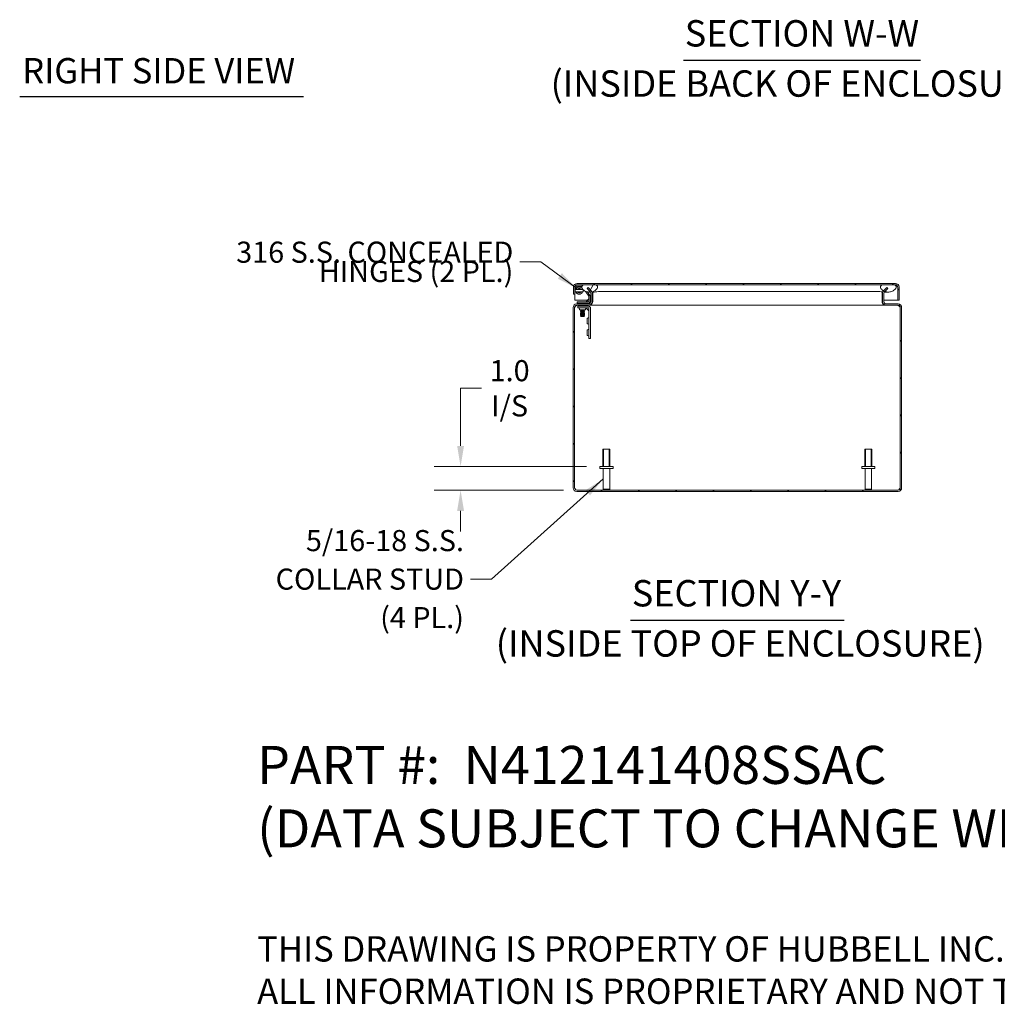
# Model space of a CAD drawing. Units: inches. Extents: x 4 to 148, y 2 to 91.
# Drawn here: x 79 to 121, y 2 to 44 of the extents above; entities that cross this region are included whole.
import ezdxf

# ---------------------------------------------------------------- set-up
doc = ezdxf.new("R2010")
doc.units = ezdxf.units.IN
doc.header["$LTSCALE"] = 9
doc.header["$MEASUREMENT"] = 0
doc.linetypes.add('DASHED', pattern=[0.2067, 0.1654, -0.0413])
for name, color, linetype, lineweight in [('Dimension (ANSI)', 7, 'Continuous', 5), ('Hatch (ANSI)', 7, 'Continuous', 5), ('Hidden Narrow (ANSI)', 7, 'DASHED', 5), ('Symbol (ANSI)', 7, 'Continuous', 5), ('Visible (ANSI)', 7, 'Continuous', 5), ('Visible Narrow (ANSI)', 7, 'Continuous', 5)]:
    doc.layers.add(name, color=color, linetype=linetype, lineweight=lineweight)
doc.styles.add('Note Text (ANSI)', font='RomanS.shx')
doc.styles.add('ROMANS', font='romans.shx')
doc.styles.add('Text Style168', font='tahoma.ttf')
doc.styles.add('Text Style180', font='tahoma.ttf')
doc.styles.add('Text Style39', font='tahoma.ttf')
doc.dimstyles.new('Default (ANSI)', dxfattribs={"dimscale": 9, "dimtxt": 0.1, "dimasz": 0.098425, "dimexe": 0.125, "dimexo": 0.0625, "dimgap": 0.031496, "dimtad": 0, "dimtih": 1, "dimtoh": 1, "dimrnd": 1e-08, "dimzin": 0, "dimdsep": 46, "dimtxsty": 'ROMANS', "dimcen": 0.09, "dimdle": 0.393701, "dimclrd": 256, "dimclre": 256, "dimclrt": 256, "dimadec": 0, "dimazin": 0, "dimtfac": 1, "dimtofl": 0, "dimtmove": 0, "dimatfit": 3, "dimfxl": 1, "dimtolj": 1, "dimtzin": 0, "dimlwd": -1, "dimlwe": -1, "dimarcsym": 0})
doc.dimstyles.new('Default (ANSI)$7', dxfattribs={"dimscale": 9, "dimtxt": 0.1, "dimasz": 0.098425, "dimexe": 0.125, "dimexo": 0.0625, "dimgap": 0.031496, "dimtad": 0, "dimtih": 1, "dimtoh": 1, "dimrnd": 1e-08, "dimzin": 0, "dimdsep": 46, "dimtxsty": 'ROMANS', "dimcen": 0.09, "dimdle": 0.393701, "dimclrd": 256, "dimclre": 256, "dimclrt": 256, "dimadec": 0, "dimazin": 0, "dimtfac": 1, "dimtofl": 0, "dimtmove": 0, "dimatfit": 3, "dimfxl": 1, "dimtolj": 1, "dimtzin": 0, "dimlwd": -1, "dimlwe": -1, "dimarcsym": 0})

# ---------------------------------------------------------------- blocks, each defined once
blk = doc.blocks.new('*D13')
at = {"layer": 'Defpoints', "color": 0, "transparency": 16777216}
for p in [(103.867, 25.417), (97.931, 24.417), (102.881, 24.417)]:
    blk.add_point(p, dxfattribs=at)
at = {"layer": 'Dimension (ANSI)', "transparency": 16777216}
for p, q in [((97.931, 26.303), (97.931, 28.758)), ((97.931, 28.758), (98.817, 28.758)), ((103.304, 25.417), (96.806, 25.417)), ((102.319, 24.417), (96.806, 24.417)), ((97.931, 23.531), (97.931, 22.645))]:
    blk.add_line(p, q, dxfattribs=at)
for points in [[(97.784, 26.303), (98.079, 26.303), (97.931, 25.417)], [(97.784, 23.531), (98.079, 23.531), (97.931, 24.417)]]:
    blk.add_solid(points, dxfattribs=at)
at = {"layer": 'Dimension (ANSI)', "transparency": 16777216, "insert": (100.022, 28.758), "char_height": 0.9, "attachment_point": 5, "style": 'ROMANS'}
blk.add_mtext('\\A1;1.0\\PI/S', dxfattribs=at)

msp = doc.modelspace()

# ---------------------------------------------------------------- hatches: boundary and pattern name
at = {"layer": 'Hatch (ANSI)'}
h = msp.add_hatch(dxfattribs=at)
h.set_pattern_fill('ANSI31', color=256, scale=9, angle=90, style=0)
edge = h.paths.add_edge_path()
edge.add_line((116.56064, 33.07637), (116.56064, 32.51412))
edge.add_line((116.56064, 32.51412), (116.61964, 32.51412))
edge.add_line((116.61964, 32.51412), (116.61964, 33.07637))
edge.add_ellipse((116.46689, 33.07637), major_axis=(0.15275, 0), ratio=1, start_angle=0, end_angle=90)
edge.add_line((116.46689, 33.22912), (102.89739, 33.22912))
edge.add_ellipse((102.89739, 33.07637), major_axis=(0, 0.15275), ratio=1, start_angle=0, end_angle=90)
edge.add_line((102.74464, 33.07637), (102.74464, 32.76412))
edge.add_line((102.74464, 32.76412), (102.80364, 32.76412))
edge.add_line((102.80364, 32.76412), (102.80364, 33.07637))
edge.add_ellipse((102.89739, 33.07637), major_axis=(-0.09375, 0), ratio=1, start_angle=270, end_angle=360, ccw=False)
edge.add_line((102.89739, 33.17012), (103.18214, 33.17012))
edge.add_line((103.18214, 33.17012), (103.68589, 33.17012))
edge.add_line((103.68589, 33.17012), (115.91014, 33.17012))
edge.add_line((115.91014, 33.17012), (116.41389, 33.17012))
edge.add_line((116.41389, 33.17012), (116.46689, 33.17012))
edge.add_ellipse((116.46689, 33.07637), major_axis=(0, 0.09375), ratio=1, start_angle=270, end_angle=360, ccw=False)
h = msp.add_hatch(dxfattribs=at)
h.set_pattern_fill('ANSI31', color=256, scale=9, angle=15, style=0)
edge = h.paths.add_edge_path()
edge.add_spline(control_points=[(115.91014, 33.17012), (115.89173, 33.1624), (115.87343, 33.1523), (115.84939, 33.13099), (115.84147, 33.12167), (115.83046, 33.10134), (115.82721, 33.09104), (115.82479, 33.06776), (115.82632, 33.05539), (115.83484, 33.02655), (115.84409, 33.00954), (115.87768, 32.96606), (115.90763, 32.94063), (115.94718, 32.91688), (115.95154, 32.91437), (115.95604, 32.91189)], knot_values=[-2.54667886, -2.54667886, -2.54667886, -2.54667886, -2.36432146, -2.36432146, -2.2528402, -2.2528402, -2.15262144, -2.15262144, -2.0384246, -2.0384246, -1.87734537, -1.87734537, -1.61528763, -1.61528763, -1.58392218, -1.58392218, -1.58392218, -1.58392218], degree=3, periodic=0)
edge.add_spline(control_points=[(115.95604, 32.91189), (115.97321, 32.90244), (115.99232, 32.89351), (116.01318, 32.88579)], knot_values=[-1.58392218, -1.58392218, -1.58392218, -1.58392218, -1.46422878, -1.46422878, -1.46422878, -1.46422878], degree=3, periodic=0)
edge.add_spline(control_points=[(116.01318, 32.88579), (116.03736, 32.87683), (116.0639, 32.86947), (116.14837, 32.85558), (116.20537, 32.85762), (116.31816, 32.88444), (116.36677, 32.90861), (116.42991, 32.95263), (116.45256, 32.97368), (116.47914, 33.00906), (116.48782, 33.02403), (116.49674, 33.05095), (116.49874, 33.06241), (116.49802, 33.08492), (116.49557, 33.0954), (116.48565, 33.11719), (116.47764, 33.12751), (116.45275, 33.15088), (116.43333, 33.16182), (116.41389, 33.17012)], knot_values=[-1.46422878, -1.46422878, -1.46422878, -1.46422878, -1.32543088, -1.32543088, -1.05397564, -1.05397564, -0.76953515, -0.76953515, -0.56039688, -0.56039688, -0.43249478, -0.43249478, -0.34389108, -0.34389108, -0.26050097, -0.26050097, -0.16102008, -0.16102008, 0, 0, 0, 0], degree=3, periodic=0)
edge.add_line((116.41389, 33.17012), (115.91014, 33.17012))
edge = h.paths.add_edge_path()
edge.add_spline(control_points=[(103.18214, 33.17012), (103.16357, 33.1622), (103.14506, 33.15187), (103.121, 33.1303), (103.11314, 33.12096), (103.10228, 33.10065), (103.0991, 33.0904), (103.0968, 33.06721), (103.09839, 33.05491), (103.10703, 33.02618), (103.11635, 33.00923), (103.15025, 32.9657), (103.18056, 32.94017), (103.25549, 32.89555), (103.30646, 32.87427), (103.39944, 32.85923), (103.43298, 32.85781), (103.46627, 32.86031)], knot_values=[-2.5560126, -2.5560126, -2.5560126, -2.5560126, -2.37058264, -2.37058264, -2.25886802, -2.25886802, -2.15865481, -2.15865481, -2.0443571, -2.0443571, -1.88264082, -1.88264082, -1.61762362, -1.61762362, -1.32570116, -1.32570116, -1.16388732, -1.16388732, -1.16388732, -1.16388732], degree=3, periodic=0)
edge.add_spline(control_points=[(103.46627, 32.86031), (103.48704, 32.86187), (103.50771, 32.86496), (103.52813, 32.86956)], knot_values=[-1.16388732, -1.16388732, -1.16388732, -1.16388732, -1.06291376, -1.06291376, -1.06291376, -1.06291376], degree=3, periodic=0)
edge.add_spline(control_points=[(103.52813, 32.86956), (103.53006, 32.86999), (103.53198, 32.87044), (103.59108, 32.88462), (103.63929, 32.90863), (103.70216, 32.95259), (103.72471, 32.97362), (103.75122, 33.00908), (103.7599, 33.02413), (103.76878, 33.0512), (103.77076, 33.06273), (103.76997, 33.08534), (103.7675, 33.09586), (103.75751, 33.11766), (103.74949, 33.12795), (103.72462, 33.15119), (103.70529, 33.16198), (103.68589, 33.17012)], knot_values=[-1.06291376, -1.06291376, -1.06291376, -1.06291376, -1.05339771, -1.05339771, -0.76996953, -0.76996953, -0.56108908, -0.56108908, -0.43265125, -0.43265125, -0.34348421, -0.34348421, -0.25977704, -0.25977704, -0.16029315, -0.16029315, 0, 0, 0, 0], degree=3, periodic=0)
edge.add_line((103.68589, 33.17012), (103.18214, 33.17012))
h = msp.add_hatch(dxfattribs=at)
h.set_pattern_fill('ANSI31', color=256, scale=9, style=0)
edge = h.paths.add_edge_path()
edge.add_ellipse((103.38807, 32.8086), major_axis=(0.15275, 0), ratio=1, start_angle=0, end_angle=23.521527)
edge.add_ellipse((103.38807, 32.8086), major_axis=(0.14006, 0.06096), ratio=1, start_angle=0, end_angle=21.478473)
edge.add_line((103.49608, 32.91661), (103.36405, 33.04865))
edge.add_line((103.36405, 33.04865), (103.32233, 33.00693))
edge.add_line((103.32233, 33.00693), (103.45436, 32.87489))
edge.add_ellipse((103.38807, 32.8086), major_axis=(0.06629, 0.06629), ratio=1, start_angle=348.477835, end_angle=360, ccw=False)
edge.add_ellipse((103.38807, 32.8086), major_axis=(0.0782, 0.05171), ratio=1, start_angle=326.522165, end_angle=360, ccw=False)
edge.add_line((103.48182, 32.8086), (103.48182, 32.45162))
edge.add_ellipse((103.38807, 32.45162), major_axis=(0.09375, 0), ratio=1, start_angle=270, end_angle=360, ccw=False)
edge.add_line((103.38807, 32.35787), (102.88107, 32.35787))
edge.add_ellipse((102.88107, 32.20512), major_axis=(0, 0.15275), ratio=1, start_angle=0, end_angle=90)
edge.add_line((102.72832, 32.20512), (102.72832, 24.51062))
edge.add_ellipse((102.88107, 24.51062), major_axis=(-0.15275, 0), ratio=1, start_angle=0, end_angle=90)
edge.add_line((102.88107, 24.35787), (116.57557, 24.35787))
edge.add_ellipse((116.57557, 24.51062), major_axis=(0, -0.15275), ratio=1, start_angle=0, end_angle=90)
edge.add_line((116.72832, 24.51062), (116.72832, 32.20512))
edge.add_ellipse((116.57557, 32.20512), major_axis=(0.15275, 0), ratio=1, start_angle=0, end_angle=90)
edge.add_line((116.57557, 32.35787), (116.06857, 32.35787))
edge.add_ellipse((116.06857, 32.45162), major_axis=(0, -0.09375), ratio=1, start_angle=270, end_angle=360, ccw=False)
edge.add_line((115.97482, 32.45162), (115.97482, 32.8086))
edge.add_ellipse((116.06857, 32.8086), major_axis=(-0.09375, 0), ratio=1, start_angle=315, end_angle=360, ccw=False)
edge.add_line((116.00228, 32.87489), (116.01318, 32.88578))
edge.add_line((116.01318, 32.88578), (116.13432, 33.00693))
edge.add_line((116.13432, 33.00693), (116.0926, 33.04865))
edge.add_line((116.0926, 33.04865), (115.96056, 32.91661))
edge.add_ellipse((116.06857, 32.8086), major_axis=(-0.10801, 0.10801), ratio=1, start_angle=0, end_angle=2.450957)
edge.add_ellipse((116.06857, 32.8086), major_axis=(-0.11253, 0.10329), ratio=1, start_angle=0, end_angle=42.549043)
edge.add_line((115.91582, 32.8086), (115.91582, 32.45162))
edge.add_ellipse((116.06857, 32.45162), major_axis=(-0.15275, 0), ratio=1, start_angle=0, end_angle=90)
edge.add_line((116.06857, 32.29887), (116.57557, 32.29887))
edge.add_ellipse((116.57557, 32.20512), major_axis=(0, 0.09375), ratio=1, start_angle=270, end_angle=360, ccw=False)
edge.add_line((116.66932, 32.20512), (116.66932, 24.51062))
edge.add_ellipse((116.57557, 24.51062), major_axis=(0.09375, 0), ratio=1, start_angle=270, end_angle=360, ccw=False)
edge.add_line((116.57557, 24.41687), (102.88107, 24.41687))
edge.add_ellipse((102.88107, 24.51062), major_axis=(0, -0.09375), ratio=1, start_angle=270, end_angle=360, ccw=False)
edge.add_line((102.78732, 24.51062), (102.78732, 32.20512))
edge.add_ellipse((102.88107, 32.20512), major_axis=(-0.09375, 0), ratio=1, start_angle=270, end_angle=360, ccw=False)
edge.add_line((102.88107, 32.29887), (103.38807, 32.29887))
edge.add_ellipse((103.38807, 32.45162), major_axis=(0, -0.15275), ratio=1, start_angle=0, end_angle=90)
edge.add_line((103.54082, 32.45162), (103.54082, 32.8086))

# ---------------------------------------------------------------- linework, layer by layer
at = {"layer": 'Hidden Narrow (ANSI)'}
for p, q in [((104.02702, 26.16687), (104.02702, 25.41687)), ((104.26962, 25.41687), (104.26962, 26.16687)), ((115.18702, 26.16687), (115.18702, 25.41687)), ((115.42962, 25.41687), (115.42962, 26.16687))]:
    msp.add_line(p, q, dxfattribs=at)
at = {"layer": 'Symbol (ANSI)', "lineweight": 30}
for p, q in [((107.42845, 42.74682), (117.52974, 42.74682)), ((79.1408, 41.19708), (91.24047, 41.19708)), ((105.17169, 18.87558), (114.28473, 18.87558))]:
    msp.add_line(p, q, dxfattribs=at)
at = {"layer": 'Visible (ANSI)'}
for p, q in [((116.46689, 33.22912), (102.89739, 33.22912)), ((102.89739, 33.17012), (116.46689, 33.17012)), ((103.68589, 33.17012), (103.18214, 33.17012)), ((116.41389, 33.17012), (115.91014, 33.17012)), ((102.74464, 33.07637), (102.74464, 32.76412)), ((102.74464, 32.76412), (102.80364, 32.76412)), ((102.80364, 32.76412), (102.80364, 33.07637)), ((102.80435, 33.07637), (102.80435, 32.51412)), ((102.80478, 33.08247), (102.82544, 32.96524)), ((102.85347, 32.81966), (102.85486, 32.84619)), ((102.87447, 32.81856), (102.85347, 32.81966)), ((102.8753, 33.02259), (102.86293, 33.09272)), ((102.87832, 33.11106), (103.10785, 33.11106)), ((102.91487, 32.86289), (102.91484, 32.86228)), ((103.03277, 33.00238), (103.08288, 32.97529)), ((103.10697, 33.0294), (103.06085, 33.05433)), ((103.15662, 32.93544), (103.25679, 32.88131)), ((103.27166, 32.86759), (103.39165, 32.68282)), ((103.36405, 33.04865), (103.32233, 33.00693)), ((103.32233, 33.00693), (103.45436, 32.87489)), ((103.44118, 32.71498), (103.34083, 32.8695)), ((103.49608, 32.91661), (103.36405, 33.04865)), ((103.46705, 32.85911), (103.43438, 32.85911)), ((103.48182, 32.8086), (103.48182, 32.45162)), ((103.56061, 32.85911), (103.53223, 32.85911)), ((103.54082, 32.45162), (103.54082, 32.8086)), ((103.56168, 32.45162), (103.56168, 32.8086)), ((115.89496, 32.8086), (115.89496, 32.45162)), ((115.91582, 32.8086), (115.91582, 32.45162)), ((116.0926, 33.04865), (115.96056, 32.91661)), ((115.97482, 32.45162), (115.97482, 32.8086)), ((116.16166, 32.85911), (115.9896, 32.85911)), ((116.00228, 32.87489), (116.13432, 33.00693)), ((116.13432, 33.00693), (116.0926, 33.04865)), ((116.55993, 33.07637), (116.55993, 32.51412)), ((116.56064, 33.07637), (116.56064, 32.51412)), ((116.61964, 32.51412), (116.61964, 33.07637)), ((102.80435, 32.51412), (103.3447, 32.51412)), ((103.38807, 32.35787), (102.88107, 32.35787)), ((103.01932, 32.44767), (102.89432, 32.44767)), ((102.89432, 32.38862), (102.89432, 32.44767)), ((102.89432, 32.38862), (103.01932, 32.38862)), ((102.90957, 32.38862), (102.90957, 32.35787)), ((103.37131, 32.44767), (103.01932, 32.44767)), ((103.01932, 32.38862), (103.37131, 32.38862)), ((103.2929, 32.46232), (103.38362, 32.55303)), ((103.37064, 32.51412), (103.37064, 32.51412)), ((103.4575, 32.38862), (103.37131, 32.38862)), ((103.39826, 32.66052), (103.39826, 32.47462)), ((103.45731, 32.47462), (103.45731, 32.66052)), ((103.45731, 32.51412), (103.48182, 32.51412)), ((103.54082, 32.51412), (103.56168, 32.51412)), ((115.89496, 32.51412), (115.91582, 32.51412)), ((115.97482, 32.51412), (116.55993, 32.51412)), ((116.57557, 32.35787), (116.06857, 32.35787)), ((116.56064, 32.51412), (116.61964, 32.51412)), ((102.72832, 32.20512), (102.72832, 24.51062)), ((102.78732, 24.51062), (102.78732, 32.20512)), ((102.78803, 24.51062), (102.78803, 32.20512)), ((102.88107, 32.29887), (103.38807, 32.29887)), ((103.0502, 32.25262), (102.9252, 32.25262)), ((102.9252, 32.18175), (102.9252, 32.25262)), ((102.9252, 32.18175), (103.0502, 32.18175)), ((103.00332, 32.10363), (103.00332, 32.13488)), ((103.00332, 32.10363), (103.25332, 32.10363)), ((103.04632, 32.29887), (103.04632, 32.2983)), ((103.21032, 32.2983), (103.04632, 32.2983)), ((103.06302, 32.28933), (103.04632, 32.2983)), ((103.06302, 32.28232), (103.04632, 32.27335)), ((103.04632, 32.27335), (103.21032, 32.27335)), ((103.04632, 32.27335), (103.04632, 32.2683)), ((103.21032, 32.2683), (103.04632, 32.2683)), ((103.06302, 32.25933), (103.04632, 32.2683)), ((103.06302, 32.10232), (103.04632, 32.09335)), ((103.04632, 32.09335), (103.21032, 32.09335)), ((103.04632, 32.09335), (103.04632, 32.0883)), ((103.21032, 32.0883), (103.04632, 32.0883)), ((103.06302, 32.07933), (103.04632, 32.0883)), ((103.06302, 32.07232), (103.04632, 32.06335)), ((103.04632, 32.06335), (103.21032, 32.06335)), ((103.04632, 32.06335), (103.04632, 32.0583)), ((103.21032, 32.0583), (103.04632, 32.0583)), ((103.06302, 32.04933), (103.04632, 32.0583)), ((103.06302, 32.04232), (103.04632, 32.03335)), ((103.04632, 32.03335), (103.21032, 32.03335)), ((103.04632, 32.03335), (103.04632, 32.0283)), ((103.21032, 32.0283), (103.04632, 32.0283)), ((103.06302, 32.01933), (103.04632, 32.0283)), ((103.06302, 32.01232), (103.04632, 32.00335)), ((103.04632, 32.00335), (103.21032, 32.00335)), ((103.04632, 32.00335), (103.04632, 31.9983)), ((103.21032, 31.9983), (103.04632, 31.9983)), ((103.06302, 31.98933), (103.04632, 31.9983)), ((103.06302, 31.98232), (103.04632, 31.97335)), ((103.04632, 31.97335), (103.21032, 31.97335)), ((103.04632, 31.97335), (103.04632, 31.9683)), ((103.21032, 31.9683), (103.04632, 31.9683)), ((103.06302, 31.95933), (103.04632, 31.9683)), ((103.06302, 31.95232), (103.04632, 31.94335)), ((103.04632, 31.94335), (103.21032, 31.94335)), ((103.04632, 31.94335), (103.04632, 31.9383)), ((103.21032, 31.9383), (103.04632, 31.9383)), ((103.06302, 31.92933), (103.04632, 31.9383)), ((103.06302, 31.92232), (103.04632, 31.91335)), ((103.04632, 31.91335), (103.21032, 31.91335)), ((103.04632, 31.91335), (103.04632, 31.9083)), ((103.21032, 31.9083), (103.04632, 31.9083)), ((103.06302, 31.89933), (103.04632, 31.9083)), ((103.0502, 32.25262), (103.38558, 32.25262)), ((103.38558, 32.18175), (103.0502, 32.18175)), ((103.19363, 32.28933), (103.06302, 32.28933)), ((103.06302, 32.28232), (103.06302, 32.28933)), ((103.19363, 32.28232), (103.06302, 32.28232)), ((103.19363, 32.25933), (103.06302, 32.25933)), ((103.06302, 32.25262), (103.06302, 32.25933)), ((103.06302, 32.10232), (103.06302, 32.10363)), ((103.19363, 32.10232), (103.06302, 32.10232)), ((103.19363, 32.07933), (103.06302, 32.07933)), ((103.06302, 32.07232), (103.06302, 32.07933)), ((103.19363, 32.07232), (103.06302, 32.07232)), ((103.19363, 32.04933), (103.06302, 32.04933)), ((103.06302, 32.04232), (103.06302, 32.04933)), ((103.19363, 32.04232), (103.06302, 32.04232)), ((103.19363, 32.01933), (103.06302, 32.01933)), ((103.06302, 32.01232), (103.06302, 32.01933)), ((103.19363, 32.01232), (103.06302, 32.01232)), ((103.19363, 31.98933), (103.06302, 31.98933)), ((103.06302, 31.98232), (103.06302, 31.98933)), ((103.19363, 31.98232), (103.06302, 31.98232)), ((103.19363, 31.95933), (103.06302, 31.95933)), ((103.06302, 31.95232), (103.06302, 31.95933)), ((103.19363, 31.95232), (103.06302, 31.95232)), ((103.19363, 31.92933), (103.06302, 31.92933)), ((103.06302, 31.92232), (103.06302, 31.92933)), ((103.19363, 31.92232), (103.06302, 31.92232)), ((103.19363, 32.28933), (103.21032, 32.2983)), ((103.19363, 32.28232), (103.19363, 32.28933)), ((103.19363, 32.28232), (103.21032, 32.27335)), ((103.19363, 32.25933), (103.21032, 32.2683)), ((103.19363, 32.25262), (103.19363, 32.25933)), ((103.19363, 32.10232), (103.19363, 32.10363)), ((103.19363, 32.10232), (103.21032, 32.09335)), ((103.19363, 32.07933), (103.21032, 32.0883)), ((103.19363, 32.07232), (103.19363, 32.07933)), ((103.19363, 32.07232), (103.21032, 32.06335)), ((103.19363, 32.04933), (103.21032, 32.0583)), ((103.19363, 32.04232), (103.19363, 32.04933)), ((103.19363, 32.04232), (103.21032, 32.03335)), ((103.19363, 32.01933), (103.21032, 32.0283)), ((103.19363, 32.01232), (103.19363, 32.01933)), ((103.19363, 32.01232), (103.21032, 32.00335)), ((103.19363, 31.98933), (103.21032, 31.9983)), ((103.19363, 31.98232), (103.19363, 31.98933)), ((103.19363, 31.98232), (103.21032, 31.97335)), ((103.19363, 31.95933), (103.21032, 31.9683)), ((103.19363, 31.95232), (103.19363, 31.95933)), ((103.19363, 31.95232), (103.21032, 31.94335)), ((103.19363, 31.92933), (103.21032, 31.9383)), ((103.19363, 31.92232), (103.19363, 31.92933)), ((103.19363, 31.92232), (103.21032, 31.91335)), ((103.19363, 31.89933), (103.21032, 31.9083)), ((103.21032, 32.29887), (103.21032, 32.2983)), ((103.21032, 32.27335), (103.21032, 32.2683)), ((103.21032, 32.09335), (103.21032, 32.0883)), ((103.21032, 32.06335), (103.21032, 32.0583)), ((103.21032, 32.03335), (103.21032, 32.0283)), ((103.21032, 32.00335), (103.21032, 31.9983)), ((103.21032, 31.97335), (103.21032, 31.9683)), ((103.21032, 31.94335), (103.21032, 31.9383)), ((103.21032, 31.91335), (103.21032, 31.9083)), ((103.25332, 32.10363), (103.25332, 32.13488)), ((103.40121, 32.06022), (103.28296, 32.17847)), ((103.38807, 32.29887), (103.40893, 32.29887)), ((103.40121, 31.00262), (103.40121, 32.16613)), ((103.40893, 32.29887), (103.40893, 32.3003)), ((116.04771, 32.29887), (103.40893, 32.29887)), ((103.47207, 32.16613), (103.47207, 31.00262)), ((116.04771, 32.3003), (116.04771, 32.29887)), ((116.06857, 32.29887), (116.04771, 32.29887)), ((116.06857, 32.29887), (116.57557, 32.29887)), ((116.66862, 24.51062), (116.66862, 32.20512)), ((116.66932, 32.20512), (116.66932, 24.51062)), ((116.72832, 24.51062), (116.72832, 32.20512)), ((103.06302, 31.89232), (103.04632, 31.88335)), ((103.04632, 31.88335), (103.21032, 31.88335)), ((103.04632, 31.88335), (103.04632, 31.8783)), ((103.21032, 31.8783), (103.04632, 31.8783)), ((103.06302, 31.86933), (103.04632, 31.8783)), ((103.06302, 31.86232), (103.04632, 31.85335)), ((103.04632, 31.85335), (103.21032, 31.85335)), ((103.04632, 31.85335), (103.04632, 31.8483)), ((103.21032, 31.8483), (103.04632, 31.8483)), ((103.06302, 31.83933), (103.04632, 31.8483)), ((103.06302, 31.83232), (103.05831, 31.82979)), ((103.19833, 31.82979), (103.05831, 31.82979)), ((103.06543, 31.82267), (103.05831, 31.82979)), ((103.19363, 31.89933), (103.06302, 31.89933)), ((103.06302, 31.89232), (103.06302, 31.89933)), ((103.19363, 31.89232), (103.06302, 31.89232)), ((103.19363, 31.86933), (103.06302, 31.86933)), ((103.06302, 31.86232), (103.06302, 31.86933)), ((103.19363, 31.86232), (103.06302, 31.86232)), ((103.19363, 31.83933), (103.06302, 31.83933)), ((103.06302, 31.83232), (103.06302, 31.83933)), ((103.19363, 31.83232), (103.06302, 31.83232)), ((103.06543, 31.82267), (103.19121, 31.82267)), ((103.19121, 31.82267), (103.19833, 31.82979)), ((103.19363, 31.89232), (103.19363, 31.89933)), ((103.19363, 31.89232), (103.21032, 31.88335)), ((103.19363, 31.86933), (103.21032, 31.8783)), ((103.19363, 31.86232), (103.19363, 31.86933)), ((103.19363, 31.86232), (103.21032, 31.85335)), ((103.19363, 31.83933), (103.21032, 31.8483)), ((103.19363, 31.83232), (103.19363, 31.83933)), ((103.19363, 31.83232), (103.19833, 31.82979)), ((103.21032, 31.88335), (103.21032, 31.8783)), ((103.21032, 31.85335), (103.21032, 31.8483)), ((103.32308, 31.75262), (103.32308, 31.50262)), ((103.32308, 31.75262), (103.35433, 31.75262)), ((103.32308, 31.50262), (103.35433, 31.50262)), ((103.32308, 31.25262), (103.32308, 31.00262)), ((103.32308, 31.25262), (103.35433, 31.25262)), ((103.32308, 31.00262), (103.35433, 31.00262)), ((103.40121, 31.00262), (103.40121, 30.87762)), ((103.47207, 30.87762), (103.40121, 30.87762)), ((103.47207, 30.87762), (103.47207, 31.00262)), ((103.99832, 26.16687), (104.29832, 26.16687)), ((103.99832, 25.41687), (103.99832, 26.16687)), ((104.29832, 25.41687), (104.29832, 26.16687)), ((115.15832, 26.16687), (115.45832, 26.16687)), ((115.15832, 25.41687), (115.15832, 26.16687)), ((115.45832, 25.41687), (115.45832, 26.16687)), ((103.86682, 25.41687), (104.42982, 25.41687)), ((103.86682, 25.33187), (103.86682, 25.41687)), ((103.86682, 25.33187), (104.42982, 25.33187)), ((104.01082, 24.45187), (104.01082, 25.33187)), ((104.28582, 24.45187), (104.28582, 25.33187)), ((104.42982, 25.33187), (104.42982, 25.41687)), ((115.02682, 25.41687), (115.58982, 25.41687)), ((115.02682, 25.33187), (115.02682, 25.41687)), ((115.02682, 25.33187), (115.58982, 25.33187)), ((115.17082, 24.45187), (115.17082, 25.33187)), ((115.44582, 24.45187), (115.44582, 25.33187)), ((115.58982, 25.33187), (115.58982, 25.41687)), ((116.57557, 24.41687), (102.88107, 24.41687)), ((102.88107, 24.35787), (116.57557, 24.35787)), ((104.01082, 24.45187), (104.28582, 24.45187)), ((104.04582, 24.41687), (104.01082, 24.45187)), ((104.25082, 24.41687), (104.28582, 24.45187)), ((115.17082, 24.45187), (115.44582, 24.45187)), ((115.20582, 24.41687), (115.17082, 24.45187)), ((115.41082, 24.41687), (115.44582, 24.45187))]:
    msp.add_line(p, q, dxfattribs=at)
for centre, radius, start, end in [((102.89739, 33.07637), 0.15275, 90, 180), ((102.89739, 33.07637), 0.09375, 90, 180), ((116.46689, 33.07637), 0.15275, 0, 90), ((116.46689, 33.07637), 0.09375, 0, 90), ((102.87832, 33.09544), 0.07468, 186.91532, 190), ((102.98831, 32.92012), 0.15256, 61.612116, 158.868103), ((102.98831, 32.92012), 0.15256, 201.131897, 338.868103), ((102.87832, 33.09544), 0.01562, 90, 190), ((102.98831, 32.92012), 0.0935, 61.612116, 142.374587), ((102.98831, 32.92012), 0.0935, 217.625413, 322.374587), ((103.15204, 32.87484), 0.29528, 126.869898, 142.17347), ((103.15204, 32.87484), 0.23622, 145.611101, 147.08112), ((103.15204, 32.87484), 0.23622, 101.366683, 124.435749), ((102.98831, 32.92012), 0.0935, 37.625413, 61.612116), ((103.23732, 32.84529), 0.04094, 33, 61.612116), ((103.38807, 32.8086), 0.09375, 0, 45), ((103.38807, 32.8086), 0.15275, 0, 45), ((116.06857, 32.8086), 0.15275, 135, 180), ((116.06857, 32.8086), 0.09375, 135, 180), ((102.88107, 32.20512), 0.15275, 90, 180), ((103.25755, 32.49767), 0.05, 270, 315), ((103.37131, 32.47462), 0.086, 270, 0), ((103.37131, 32.47462), 0.02694, 270, 0), ((103.34826, 32.58838), 0.05, 315, 0), ((103.38807, 32.45162), 0.09375, 270, 0), ((103.38807, 32.45162), 0.15275, 270, 0), ((103.35731, 32.66052), 0.04094, 0, 33), ((103.35731, 32.66052), 0.1, 0, 33), ((103.40893, 32.45162), 0.15275, 298.501856, 307.861001), ((103.40893, 32.45162), 0.15275, 307.861001, 329.704966), ((103.40893, 32.45162), 0.15275, 329.704966, 0), ((116.04771, 32.45162), 0.15275, 180, 210.295034), ((116.06857, 32.45162), 0.15275, 180, 270), ((116.04771, 32.45162), 0.15275, 210.295034, 232.138999), ((116.04771, 32.45162), 0.15275, 232.138999, 241.498144), ((116.06857, 32.45162), 0.09375, 180, 270), ((116.57557, 32.20512), 0.15275, 0, 90), ((102.88107, 32.20512), 0.09375, 90, 180), ((102.95645, 32.13488), 0.04688, 0, 90), ((103.3002, 32.13488), 0.04688, 90, 180), ((103.38558, 32.16613), 0.08649, 0, 90), ((103.38558, 32.16613), 0.01562, 0, 90), ((103.40893, 32.45162), 0.15275, 270, 298.501856), ((116.04771, 32.45162), 0.15275, 241.498144, 270), ((116.57557, 32.20512), 0.09375, 0, 90), ((103.35433, 31.79949), 0.04688, 270, 0), ((103.35433, 31.45574), 0.04688, 0, 90), ((103.35433, 31.29949), 0.04688, 270, 0), ((103.35433, 30.95574), 0.04688, 0, 90), ((102.88107, 24.51062), 0.15275, 180, 270), ((102.88107, 24.51062), 0.09375, 180, 270), ((116.57557, 24.51062), 0.15275, 270, 0), ((116.57557, 24.51062), 0.09375, 270, 0)]:
    msp.add_arc(centre, radius, start, end, dxfattribs=at)
for points, knots in [([(103.18214, 33.17012), (103.16357, 33.1622), (103.14506, 33.15187), (103.121, 33.1303), (103.11314, 33.12096), (103.10228, 33.10065), (103.0991, 33.0904), (103.0968, 33.06721), (103.09839, 33.05491), (103.10703, 33.02618), (103.11635, 33.00923), (103.15025, 32.9657), (103.18056, 32.94017), (103.25549, 32.89555), (103.30646, 32.87427), (103.42209, 32.85557), (103.47896, 32.85772), (103.59108, 32.88462), (103.63929, 32.90863), (103.70216, 32.95259), (103.72471, 32.97362), (103.75122, 33.00908), (103.7599, 33.02413), (103.76878, 33.0512), (103.77076, 33.06273), (103.76997, 33.08534), (103.7675, 33.09586), (103.75751, 33.11766), (103.74949, 33.12795), (103.72462, 33.15119), (103.70529, 33.16198), (103.68589, 33.17012)], [-2.5560126, -2.5560126, -2.5560126, -2.5560126, -2.37058264, -2.37058264, -2.25886802, -2.25886802, -2.15865481, -2.15865481, -2.0443571, -2.0443571, -1.88264082, -1.88264082, -1.61762362, -1.61762362, -1.32570116, -1.32570116, -1.05339771, -1.05339771, -0.76996953, -0.76996953, -0.56108908, -0.56108908, -0.43265125, -0.43265125, -0.34348421, -0.34348421, -0.25977704, -0.25977704, -0.16029315, -0.16029315, 0, 0, 0, 0]), ([(115.91014, 33.17012), (115.89173, 33.1624), (115.87343, 33.1523), (115.84939, 33.13099), (115.84147, 33.12167), (115.83046, 33.10134), (115.82721, 33.09104), (115.82479, 33.06776), (115.82632, 33.05539), (115.83484, 33.02655), (115.84409, 33.00954), (115.87768, 32.96606), (115.90763, 32.94063), (115.98202, 32.89596), (116.0328, 32.87459), (116.14837, 32.85558), (116.20537, 32.85762), (116.31816, 32.88444), (116.36677, 32.90861), (116.42991, 32.95263), (116.45256, 32.97368), (116.47914, 33.00906), (116.48782, 33.02403), (116.49674, 33.05095), (116.49874, 33.06241), (116.49802, 33.08492), (116.49557, 33.0954), (116.48565, 33.11719), (116.47764, 33.12751), (116.45275, 33.15088), (116.43333, 33.16182), (116.41389, 33.17012)], [-2.54667886, -2.54667886, -2.54667886, -2.54667886, -2.36432146, -2.36432146, -2.2528402, -2.2528402, -2.15262144, -2.15262144, -2.0384246, -2.0384246, -1.87734537, -1.87734537, -1.61528763, -1.61528763, -1.32543088, -1.32543088, -1.05397564, -1.05397564, -0.76953515, -0.76953515, -0.56039688, -0.56039688, -0.43249478, -0.43249478, -0.34389108, -0.34389108, -0.26050097, -0.26050097, -0.16102008, -0.16102008, 0, 0, 0, 0]), ([(116.46689, 33.17012), (116.48915, 33.17012), (116.5114, 33.14842), (116.53366, 33.1166), (116.54242, 33.10408), (116.55118, 33.09023), (116.55993, 33.07637)], [0, 0, 0, 0, 1.12719708, 1.12719708, 1.12719708, 1.57079633, 1.57079633, 1.57079633, 1.57079633]), ([(102.8285, 32.86512), (102.82256, 32.88239), (102.81941, 32.90087), (102.8192, 32.93805), (102.82235, 32.95723), (102.8285, 32.97512)], [0, 0, 0, 0, 0.139188082, 0.139188082, 0.283280169, 0.283280169, 0.283280169, 0.283280169]), ([(102.8285, 32.97512), (102.8285, 32.97512), (102.83002, 32.97512), (102.83782, 32.97512), (102.84588, 32.97512), (102.86554, 32.97512), (102.87584, 32.97512), (102.90008, 32.97512), (102.91111, 32.97512), (102.92826, 32.97512), (102.93704, 32.97512), (102.95712, 32.97512), (102.96919, 32.97512), (102.98312, 32.97512), (102.98572, 32.97512), (102.98831, 32.97512)], [0.424026557, 0.424026557, 0.424026557, 0.424026557, 0.557657208, 0.557657208, 0.754938076, 0.754938076, 0.896212911, 0.896212911, 1.02240189, 1.02240189, 1.143367625, 1.143367625, 1.301356567, 1.301356567, 1.337496905, 1.337496905, 1.337496905, 1.337496905]), ([(102.98831, 32.86512), (102.98571, 32.86512), (102.98309, 32.86512), (102.96915, 32.86512), (102.95708, 32.86512), (102.93701, 32.86512), (102.92823, 32.86512), (102.91107, 32.86512), (102.90003, 32.86512), (102.87579, 32.86512), (102.86549, 32.86512), (102.84583, 32.86512), (102.83778, 32.86512), (102.83001, 32.86512), (102.8285, 32.86512), (102.8285, 32.86512)], [0, 0, 0, 0, 0.019870276, 0.019870276, 0.106233615, 0.106233615, 0.172369125, 0.172369125, 0.24137513, 0.24137513, 0.318565227, 0.318565227, 0.426428349, 0.426428349, 0.499243931, 0.499243931, 0.499243931, 0.499243931]), ([(102.88236, 32.97512), (102.89271, 32.97516), (102.90148, 32.97545), (102.91488, 32.97701), (102.91959, 32.97831), (102.92131, 32.9802), (102.92132, 32.98021), (102.92132, 32.98021)], [0.61746531, 0.61746531, 0.61746531, 0.61746531, 0.722426758, 0.722426758, 0.827035135, 0.827035135, 0.827363944, 0.827363944, 0.827363944, 0.827363944]), ([(102.92132, 32.86002), (102.92051, 32.86092), (102.91903, 32.86168), (102.91266, 32.86367), (102.90582, 32.86444), (102.89273, 32.865), (102.88775, 32.86509), (102.88236, 32.86511)], [0.851112765, 0.851112765, 0.851112765, 0.851112765, 0.900934315, 0.900934315, 1.006208643, 1.006208643, 1.061074537, 1.061074537, 1.061074537, 1.061074537]), ([(103.05531, 32.98021), (103.05447, 32.98117), (103.05347, 32.98222), (103.0496, 32.98614), (103.04601, 32.98947), (103.03589, 32.99677), (103.02964, 33.00077), (103.01579, 33.00592), (103.01098, 33.00739), (103.00018, 33.0095), (102.99418, 33.01012), (102.98245, 33.01012), (102.97645, 33.0095), (102.96565, 33.00739), (102.96084, 33.00592), (102.94699, 33.00077), (102.94074, 32.99677), (102.93062, 32.98947), (102.92703, 32.98614), (102.92316, 32.98222), (102.92216, 32.98117), (102.92132, 32.98021)], [-0.914221862, -0.914221862, -0.914221862, -0.914221862, -0.864841069, -0.864841069, -0.750493631, -0.750493631, -0.636146193, -0.636146193, -0.591457083, -0.591457083, -0.546767973, -0.546767973, -0.502078863, -0.502078863, -0.457389753, -0.457389753, -0.343042315, -0.343042315, -0.228694877, -0.228694877, -0.179314084, -0.179314084, -0.179314084, -0.179314084]), ([(102.92132, 32.86002), (102.92216, 32.85906), (102.92316, 32.85801), (102.92703, 32.85409), (102.93062, 32.85076), (102.94074, 32.84346), (102.94699, 32.83946), (102.96084, 32.83431), (102.96565, 32.83284), (102.97645, 32.83073), (102.98245, 32.83012), (102.99418, 32.83012), (103.00018, 32.83073), (103.01098, 32.83284), (103.01579, 32.83431), (103.02964, 32.83946), (103.03589, 32.84346), (103.04601, 32.85076), (103.0496, 32.85409), (103.05347, 32.85801), (103.05447, 32.85906), (103.05531, 32.86002)], [-0.914221862, -0.914221862, -0.914221862, -0.914221862, -0.864841069, -0.864841069, -0.750493631, -0.750493631, -0.636146193, -0.636146193, -0.591457083, -0.591457083, -0.546767973, -0.546767973, -0.502078863, -0.502078863, -0.457389753, -0.457389753, -0.343042315, -0.343042315, -0.228694877, -0.228694877, -0.179314084, -0.179314084, -0.179314084, -0.179314084]), ([(102.98831, 32.97512), (102.99092, 32.97512), (102.99354, 32.97512), (103.00748, 32.97512), (103.01955, 32.97512), (103.03962, 32.97512), (103.0484, 32.97512), (103.06556, 32.97512), (103.0766, 32.97512), (103.10084, 32.97512), (103.11114, 32.97512), (103.1308, 32.97512), (103.13885, 32.97512), (103.14381, 32.97512), (103.14413, 32.97512), (103.14442, 32.97512)], [0, 0, 0, 0, 0.019870276, 0.019870276, 0.106233615, 0.106233615, 0.172369125, 0.172369125, 0.24137513, 0.24137513, 0.318565227, 0.318565227, 0.426428349, 0.426428349, 0.434073818, 0.434073818, 0.434073818, 0.434073818]), ([(103.14813, 32.86512), (103.14813, 32.86512), (103.14661, 32.86512), (103.13881, 32.86512), (103.13075, 32.86512), (103.11109, 32.86512), (103.10079, 32.86512), (103.07655, 32.86512), (103.06552, 32.86512), (103.04837, 32.86512), (103.03959, 32.86512), (103.01951, 32.86512), (103.00744, 32.86512), (102.99351, 32.86512), (102.99091, 32.86512), (102.98831, 32.86512)], [0.424026557, 0.424026557, 0.424026557, 0.424026557, 0.557657208, 0.557657208, 0.754938076, 0.754938076, 0.896212911, 0.896212911, 1.02240189, 1.02240189, 1.143367625, 1.143367625, 1.301356567, 1.301356567, 1.337496905, 1.337496905, 1.337496905, 1.337496905]), ([(103.05531, 32.98021), (103.05612, 32.97931), (103.0576, 32.97855), (103.06396, 32.97656), (103.07081, 32.97579), (103.0839, 32.97523), (103.08888, 32.97514), (103.09427, 32.97512)], [0.851112765, 0.851112765, 0.851112765, 0.851112765, 0.900934315, 0.900934315, 1.006208643, 1.006208643, 1.061074537, 1.061074537, 1.061074537, 1.061074537]), ([(103.09427, 32.86511), (103.08392, 32.86507), (103.07515, 32.86478), (103.06175, 32.86322), (103.05704, 32.86192), (103.05532, 32.86003), (103.05531, 32.86002), (103.05531, 32.86002)], [0.61746531, 0.61746531, 0.61746531, 0.61746531, 0.722426758, 0.722426758, 0.827035135, 0.827035135, 0.827363944, 0.827363944, 0.827363944, 0.827363944]), ([(103.14997, 32.96945), (103.15171, 32.96375), (103.15315, 32.95795), (103.1577, 32.93432), (103.15824, 32.91576), (103.15437, 32.88672), (103.15177, 32.87571), (103.14813, 32.86512)], [0.015125312, 0.015125312, 0.015125312, 0.015125312, 0.060557859, 0.060557859, 0.19845472, 0.19845472, 0.283819151, 0.283819151, 0.283819151, 0.283819151]), ([(102.78803, 32.20512), (102.81528, 32.24034), (102.84252, 32.27468), (102.86977, 32.2898), (102.88049, 32.29574), (102.89121, 32.29887), (102.90193, 32.29887)], [0, 0, 0, 0, 1.12719708, 1.12719708, 1.12719708, 1.57079633, 1.57079633, 1.57079633, 1.57079633]), ([(116.66862, 32.20512), (116.64137, 32.24034), (116.61413, 32.27468), (116.58688, 32.2898), (116.57616, 32.29574), (116.56544, 32.29887), (116.55471, 32.29887)], [0, 0, 0, 0, 1.12719708, 1.12719708, 1.12719708, 1.57079633, 1.57079633, 1.57079633, 1.57079633]), ([(102.88107, 24.41687), (102.85882, 24.41687), (102.83656, 24.43857), (102.81431, 24.47038), (102.80555, 24.4829), (102.79679, 24.49676), (102.78803, 24.51062)], [0, 0, 0, 0, 1.12719708, 1.12719708, 1.12719708, 1.57079633, 1.57079633, 1.57079633, 1.57079633]), ([(116.57557, 24.41687), (116.59783, 24.41687), (116.62008, 24.43857), (116.64234, 24.47038), (116.6511, 24.4829), (116.65986, 24.49676), (116.66862, 24.51062)], [0, 0, 0, 0, 1.12719708, 1.12719708, 1.12719708, 1.57079633, 1.57079633, 1.57079633, 1.57079633])]:
    msp.add_open_spline(points, degree=3, knots=knots, dxfattribs=at)
for points in [[(102.80538, 33.07903), (102.80504, 33.07814), (102.80469, 33.07725), (102.80435, 33.07637)], [(102.80552, 33.07823), (102.80513, 33.07761), (102.80474, 33.07699), (102.80435, 33.07637)], [(102.88236, 32.97512), (102.88157, 32.97512), (102.8808, 32.97512), (102.88003, 32.97512)], [(102.88003, 32.86512), (102.8808, 32.86512), (102.88157, 32.86511), (102.88236, 32.86511)], [(103.0966, 32.97512), (103.09583, 32.97512), (103.09506, 32.97512), (103.09427, 32.97512)], [(103.09427, 32.86511), (103.09506, 32.86511), (103.09583, 32.86512), (103.0966, 32.86512)], [(103.56168, 32.8086), (103.55776, 32.82293), (103.54844, 32.83687), (103.5354, 32.84894)], [(103.54442, 32.85879), (103.55273, 32.84308), (103.55874, 32.82613), (103.56168, 32.8086)], [(115.89496, 32.8086), (115.89838, 32.82893), (115.9059, 32.84847), (115.91638, 32.8662)], [(115.92125, 32.84894), (115.90821, 32.83687), (115.89889, 32.82293), (115.89496, 32.8086)], [(116.55993, 33.07637), (116.55111, 33.09912), (116.54229, 33.12171), (116.53347, 33.14219)], [(103.37155, 32.44939), (103.37156, 32.4494), (103.37156, 32.4494), (103.37156, 32.4494)], [(103.39653, 32.47437), (103.39653, 32.47438), (103.39654, 32.47438), (103.39654, 32.47438)], [(103.54082, 32.40433), (103.53745, 32.40079), (103.5337, 32.39738), (103.52959, 32.39414)], [(103.56168, 32.45162), (103.56168, 32.4351), (103.55438, 32.41857), (103.54082, 32.40433)], [(115.89496, 32.45162), (115.89496, 32.4351), (115.90226, 32.41857), (115.91582, 32.40433)], [(115.91582, 32.40433), (115.91919, 32.40079), (115.92295, 32.39738), (115.92705, 32.39414)], [(102.82553, 32.28065), (102.81303, 32.25775), (102.80053, 32.23145), (102.78803, 32.20512)], [(116.66862, 32.20512), (116.65611, 32.23145), (116.64361, 32.25757), (116.63111, 32.28046)], [(102.78803, 24.51062), (102.79685, 24.48787), (102.80568, 24.46528), (102.8145, 24.44479)], [(116.64215, 24.44462), (116.65097, 24.46515), (116.65979, 24.48787), (116.66862, 24.51062)]]:
    msp.add_open_spline(points, degree=3, dxfattribs=at)
at = {"layer": 'Visible Narrow (ANSI)'}
for points, knots in [([(103.93402, 32.8879), (103.83993, 32.8879), (103.76406, 32.87571), (103.64397, 32.86266), (103.60297, 32.85912), (103.56061, 32.85912)], [0, 0, 0, 0, 0.71691641, 0.71691641, 1.0440594, 1.0440594, 1.0440594, 1.0440594]), ([(115.66202, 32.8879), (113.70735, 32.8879), (111.75268, 32.8879), (107.84335, 32.8879), (105.88868, 32.8879), (103.93402, 32.8879)], [0, 0, 0, 0, 14.89456, 14.89456, 29.78912, 29.78912, 29.78912, 29.78912]), ([(115.92509, 32.861), (115.92383, 32.86137), (115.92267, 32.8618), (115.91924, 32.86346), (115.91759, 32.86492), (115.91636, 32.86654)], [-0.11102837, -0.11102837, -0.11102837, -0.11102837, -0.076739791, -0.076739791, 0, 0, 0, 0])]:
    msp.add_open_spline(points, degree=3, knots=knots, dxfattribs=at)
msp.add_open_spline([(115.91636, 32.86654), (115.83534, 32.87527), (115.75735, 32.8879), (115.66202, 32.8879)], degree=3, dxfattribs=at)

# ---------------------------------------------------------------- texts
at = {"layer": 'Symbol (ANSI)', "attachment_point": 7}
for s, insert, char_height, style in [('SECTION W-W', (107.48605, 42.97624), 1.125, 'Text Style180'), ('RIGHT SIDE VIEW', (79.2488, 41.41908), 1.08, 'Text Style168'), ('(INSIDE BACK OF ENCLOSURE)', (101.76959, 40.83678), 1.125, 'Text Style39'), ('SECTION Y-Y', (105.22929, 19.105), 1.125, 'Text Style180'), ('(INSIDE TOP OF ENCLOSURE)', (99.43215, 16.96554), 1.125, 'Text Style39')]:
    msp.add_mtext(s, dxfattribs=dict(at, insert=insert, char_height=char_height, style=style))
at = {"layer": 'Symbol (ANSI)'}
for s, insert, char_height, width, attachment_point, line_spacing_factor, style in [('{\\fRomanS|b0|i0;\\H0.9000;316 S.S. CONCEALED\\PHINGES (2 PL.)\\P}', (100.17888, 34.14975), 0.9, 15.2956876, 6, 0.546952, 'ROMANS'), ('{\\fRomanS|b0|i0;\\H0.9000;5/16-18 S.S.\\P\\fromans|b0|i0;\\H0.9000;COLLAR STUD\\P(4 PL.)}', (98.07561, 20.62196), 0.9, 10.0380198, 6, 1.093904, 'ROMANS'), ('{\\fRomanS|b0|i0|c0|p2;\\H1.5x;PART #:  N412141408SSAC\\P(DATA SUBJECT TO CHANGE WITHOUT NOTICE.)\\P\\P\\H0.66667x;THIS DRAWING IS PROPERTY OF HUBBELL INC. WIEGMANN\\PALL INFORMATION IS PROPRIETARY AND NOT TO BE DUPLICATED }', (89.26053, 13.50966), 1.08, 62.9690352, 1, 1.001567, 'Note Text (ANSI)')]:
    msp.add_mtext(s, dxfattribs=dict(at, insert=insert, char_height=char_height, width=width, attachment_point=attachment_point, line_spacing_factor=line_spacing_factor, style=style))

# ---------------------------------------------------------------- dimensions: what is measured, and where the dimension line sits
at = {"layer": 'Dimension (ANSI)'}
dim = msp.add_linear_dim(base=(97.93134, 24.41687), p1=(103.86682, 25.41687), p2=(102.88107, 24.41687), angle=90, text='<>\\PI/S', dimstyle='Default (ANSI)', override={"dimgap": 0.031496, "dimdec": 1, "dimtol": 0, "dimlim": 0, "dimtp": 0, "dimtm": 0, "dimtdec": 1, "dimatfit": 1}, dxfattribs=at)
dim.commit()
dim.dimension.update_dxf_attribs({"geometry": '*D13', "text_midpoint": (100.02206, 28.75813), "dimtype": 160})

# ---------------------------------------------------------------- leaders
at = {"layer": 'Symbol (ANSI)', "annotation_type": 0, "has_hookline": 1, "hookline_direction": 1}
for points, text_width in [([(102.87397, 33.02111), (101.34817, 34.14975), (100.46235, 34.14975)], 14.88666), ([(104.01082, 24.89187), (99.2449, 20.62196), (98.35907, 20.62196)], 9.64336)]:
    msp.add_leader(points, dimstyle='Default (ANSI)$7', override={"dimtad": 0}, dxfattribs=dict(at, text_width=text_width))

doc.saveas('drawing.dxf')
